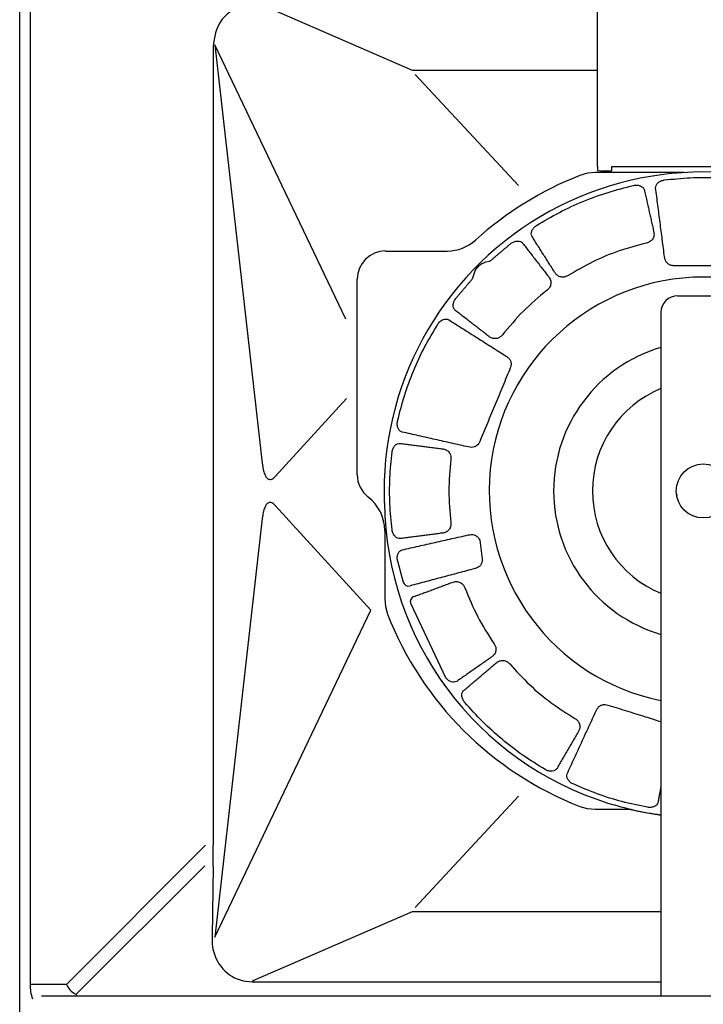
# Model space of a CAD drawing. Units: millimetres. Extents: x 0 to 6000, y 0 to 4155.
# Drawn here: x 3768 to 4010, y 2054 to 2403 of the extents above; entities that cross this region are included whole.
import ezdxf

# ---------------------------------------------------------------- set-up
doc = ezdxf.new("R2010")
doc.units = ezdxf.units.MM

msp = doc.modelspace()

# ---------------------------------------------------------------- linework, layer by layer
for p, q in [((3768.3, 1583.1), (3768.3, 2575.1)), ((3771.95, 2551.1), (3771.95, 2061.1)), ((3972.8, 2352.2), (3972.8, 2434.71)), ((3853.74, 2408.23), (3907.2, 2385.05)), ((3837.32, 2393.96), (3854.16, 2245.7)), ((3883.71, 2296.77), (3837.32, 2393.96)), ((3836.81, 2391.44), (3836.81, 2110.41)), ((3907.2, 2385.05), (3972.8, 2385.05)), ((3908.33, 2383.51), (3944.91, 2344.08)), ((3972.8, 2351.46), (3972.8, 2352.2)), ((3972.8, 2350.96), (3972.8, 2351.46)), ((4003.41, 2348.71), (3972.06, 2348.71)), ((3972.8, 2350.96), (3972.8, 2349.46)), ((3977.8, 2350.83), (4042.8, 2350.83)), ((3977.8, 2350.83), (3977.8, 2349.33)), ((3897.79, 2320.92), (3919.61, 2320.92)), ((3887.8, 2241.66), (3887.8, 2310.92)), ((4001.3, 2305.1), (4019.3, 2305.1)), ((3995.3, 2299.1), (3995.3, 2057.1)), ((3858.7, 2241.02), (3883.97, 2268.7)), ((3892.6, 2193.69), (3858.7, 2230.82)), ((3854.16, 2226.13), (3837.32, 2077.88)), ((3897.51, 2221.89), (3897.51, 2197.68)), ((3931.14, 2218.47), (3932.06, 2211.9)), ((3902.05, 2211.2), (3904.06, 2203.64)), ((3906.72, 2195.93), (3919.05, 2169.84)), ((3837.32, 2077.88), (3892.6, 2193.69)), ((3944.91, 2127.76), (3908.33, 2088.33)), ((3972.06, 2123.13), (3984.62, 2123.13)), ((3784.81, 2061.1), (3834.12, 2110.41)), ((3833.8, 2103.12), (3788.3, 2057.62)), ((3836.76, 2102.86), (3836.39, 2078.24)), ((3907.2, 2086.79), (3850.82, 2062.35)), ((3995.3, 2086.79), (3907.2, 2086.79)), ((3850.82, 2062.35), (3850.62, 2062.03)), ((3850.62, 2062.03), (3995.3, 2062.03)), ((3784.81, 2061.1), (3771.95, 2061.1)), ((3775.97, 2057.1), (3852.31, 2057.1)), ((3788.3, 2057.62), (3788.3, 2057.1)), ((3852.31, 2057.1), (4168.29, 2057.1))]:
    msp.add_line(p, q)
at = {"flags": 128}
for points in [[(3972.06, 2348.71), (3969.33, 2348.46), (3966.6, 2347.68)], [(3933.34, 2317.04), (3934.61, 2317.38), (3935.08, 2317.59)], [(3928.63, 2311.14), (3928.88, 2311.73), (3929.18, 2312.87)], [(3897.51, 2197.68), (3897.76, 2194.95), (3898.54, 2192.22)], [(3966.6, 2124.16), (3969.23, 2123.4), (3972.06, 2123.13)]]:
    msp.add_lwpolyline(points, dxfattribs=at)
msp.add_circle((4010.3, 2235.92), 9.57)
for centre, radius, start, end in [((3850.18, 2395.05), 12.91, 116.4825, 145.6182), ((3851.21, 2392.43), 14.41, 176.4023, 178.453), ((4010.3, 2235.92), 113, 357.8654, 182.1346), ((4010.3, 2235.92), 120, 111.3559, 132.2063), ((3976.55, 2397.17), 47.86, 265.5051, 271.4958), ((3919.61, 2335.91), 14.99, 269.9997, 312.2067), ((4010.3, 2235.92), 75.77, 281.4188, 258.5812), ((4001.3, 2299.1), 6, 90, 180), ((4010.3, 2235.92), 53, 106.4405, 253.5595), ((4010.3, 2235.92), 39.25, 112.4679, 247.5321), ((4010.3, 2233.1), 9.57, 170.2003, 171.5344), ((4010.3, 2233.1), 9.5, 171.4761, 172.815), ((4010.3, 2233.1), 112.91, 180.7057, 252.597), ((4010.3, 2233.1), 8.71, 187.7658, 189.23), ((3905.97, 2204.22), 2, 196.9017, 284.9261), ((3908.58, 2196.65), 2, 110.2658, 201.1124), ((4010.3, 2235.92), 120, 201.3559, 248.6441), ((4010.3, 2233.1), 112.91, 252.597, 262.3655), ((4010.3, 2233.1), 113, 256.8228, 262.3719), ((3850.72, 2076.47), 14.3, 188.4344, 200.7813), ((3788.3, 2061.1), 16.35, 180, 198.2562), ((3790.67, 2063.48), 6.32, 202.0574, 247.9428)]:
    msp.add_arc(centre, radius, start, end)
for centre, major_axis, ratio, start_param, end_param in [((3852.38, 2389.03), (-6.77, 18.31), 0.765678, 0.520502, 1.066524), ((3852.38, 2384.6), (-4.99, 30.86), 0.47803, 1.224972, 1.270958), ((3897.8, 2310.92), (7.08, -7.08), 0.999315, 2.356537, 3.926648), ((3897.8, 2241.67), (-7.08, -7.08), 0.999315, 5.49813, 6.410677), ((3882.5, 2221.88), (-10.61, -10.61), 0.999315, 2.356537, 3.269084), ((3829.43, 2099.28), (1.35, 61.71), 0.117575, 4.772941, 4.896276), ((3851.72, 2080.28), (4.73, 19.88), 0.73403, 1.845168, 2.040877), ((3851.69, 2078.22), (7.53, 14.67), 0.909141, 2.442661, 3.58604)]:
    msp.add_ellipse(centre, major_axis=major_axis, ratio=ratio, start_param=start_param, end_param=end_param)
for points, knots in [([(3951.23, 2329.94), (3953.91, 2331.53), (3959.26, 2334.72), (3967.76, 2338.61), (3976.53, 2341.87), (3982.56, 2343.4), (3985.58, 2344.17)], [0, 0, 0, 0, 0.25, 0.5, 0.75, 1, 1, 1, 1]), ([(3985.58, 2344.17), (3985.81, 2344.21), (3986.26, 2344.29), (3987.16, 2344.27), (3988.15, 2343.99), (3989.07, 2343.39), (3989.31, 2342.82), (3989.44, 2342.53)], [0, 0, 0, 0, 0.119423, 0.239238, 0.481115, 0.732245, 1, 1, 1, 1]), ([(3993.43, 2343.24), (3993.45, 2343.55), (3993.49, 2344.17), (3994.15, 2345.05), (3994.98, 2345.65), (3995.82, 2345.98), (3996.27, 2346.05), (3996.5, 2346.09)], [0, 0, 0, 0, 0.268561, 0.519029, 0.760272, 0.88155, 1, 1, 1, 1]), ([(3996.5, 2346.09), (3999.56, 2346.4), (4005.68, 2347.01), (4014.92, 2347.01), (4021.04, 2346.4), (4024.1, 2346.09)], [0, 0, 0, 0, 0.333333, 0.666667, 1, 1, 1, 1]), ([(3949.66, 2326.05), (3949.54, 2326.35), (3949.31, 2326.92), (3949.54, 2328), (3950.05, 2328.89), (3950.66, 2329.55), (3951.04, 2329.81), (3951.23, 2329.94)], [0, 0, 0, 0, 0.268563, 0.519025, 0.76027, 0.881547, 1, 1, 1, 1]), ([(3992.71, 2327.98), (3992.76, 2327.72), (3992.86, 2327.23), (3992.85, 2326.49), (3992.7, 2325.8), (3992.4, 2325.19), (3991.94, 2324.62), (3991.37, 2324.18), (3990.75, 2323.88), (3990.39, 2323.78), (3990.21, 2323.73)], [0, 0, 0, 0, 0.170817, 0.328009, 0.478063, 0.6043, 0.719988, 0.85304, 0.925227, 1, 1, 1, 1]), ([(3942.15, 2323.58), (3942.34, 2323.71), (3942.72, 2323.98), (3943.54, 2324.34), (3944.55, 2324.51), (3945.64, 2324.35), (3946.1, 2323.94), (3946.34, 2323.73)], [0, 0, 0, 0, 0.119425, 0.23924, 0.481116, 0.732248, 1, 1, 1, 1]), ([(3990.21, 2323.73), (3986.96, 2322.87), (3980.46, 2321.16), (3971.12, 2317.29), (3965.31, 2313.91), (3962.41, 2312.22)], [0, 0, 0, 0, 0.333333, 0.666666, 1, 1, 1, 1]), ([(3929.18, 2312.87), (3929.34, 2313.36), (3929.67, 2314.34), (3930.65, 2315.57), (3931.87, 2316.54), (3932.85, 2316.88), (3933.34, 2317.04)], [0, 0, 0, 0, 0.250004, 0.5, 0.749999, 1, 1, 1, 1]), ([(3999.87, 2315.72), (3999.71, 2315.72), (3999.38, 2315.74), (3998.93, 2315.83), (3998.54, 2315.96), (3998.11, 2316.16), (3997.67, 2316.47), (3997.14, 2317.03), (3996.74, 2317.83), (3996.62, 2318.51), (3996.57, 2318.86)], [0, 0, 0, 0, 0.070362, 0.1437, 0.207706, 0.274747, 0.390926, 0.516476, 0.752317, 1, 1, 1, 1]), ([(3962.41, 2312.22), (3962.25, 2312.13), (3961.93, 2311.94), (3961.43, 2311.77), (3960.97, 2311.67), (3960.44, 2311.64), (3959.83, 2311.7), (3959.05, 2311.97), (3958.27, 2312.54), (3957.85, 2313.14), (3957.64, 2313.45)], [0, 0, 0, 0, 0.072454, 0.146888, 0.21191, 0.280418, 0.39579, 0.522026, 0.755283, 1, 1, 1, 1]), ([(4020.72, 2315.72), (4018.42, 2315.71), (4013.82, 2315.7), (4006.8, 2315.7), (4002.19, 2315.71), (3999.87, 2315.72)], [0, 0, 0, 0, 0.33319, 0.664891, 1, 1, 1, 1]), ([(3955.45, 2311.92), (3955.61, 2311.71), (3955.9, 2311.3), (3956.21, 2310.63), (3956.36, 2309.95), (3956.35, 2309.26), (3956.17, 2308.55), (3955.84, 2307.91), (3955.41, 2307.38), (3955.12, 2307.14), (3954.98, 2307.02)], [0, 0, 0, 0, 0.17082, 0.328008, 0.478064, 0.604302, 0.719994, 0.853043, 0.925229, 1, 1, 1, 1]), ([(3954.98, 2307.02), (3952.11, 2304.63), (3946.36, 2299.86), (3941.59, 2294.11), (3939.2, 2291.24)], [0, 0, 0, 0, 0.5, 1, 1, 1, 1]), ([(3922.49, 2299.88), (3922.28, 2300.12), (3921.87, 2300.58), (3921.71, 2301.67), (3921.88, 2302.68), (3922.24, 2303.5), (3922.5, 2303.88), (3922.64, 2304.07)], [0, 0, 0, 0, 0.268561, 0.519026, 0.760268, 0.881543, 1, 1, 1, 1]), ([(3916.28, 2294.99), (3916.41, 2295.18), (3916.67, 2295.55), (3917.32, 2296.17), (3918.22, 2296.68), (3919.3, 2296.9), (3919.87, 2296.67), (3920.16, 2296.56)], [0, 0, 0, 0, 0.119418, 0.239239, 0.481114, 0.732247, 1, 1, 1, 1]), ([(3902.05, 2260.64), (3902.82, 2263.65), (3904.35, 2269.69), (3907.61, 2278.45), (3911.5, 2286.96), (3914.69, 2292.31), (3916.28, 2294.99)], [0, 0, 0, 0, 0.25, 0.5, 0.749999, 1, 1, 1, 1]), ([(3939.2, 2291.24), (3939.08, 2291.1), (3938.84, 2290.81), (3938.44, 2290.48), (3938.03, 2290.23), (3937.55, 2290.02), (3936.96, 2289.87), (3936.13, 2289.85), (3935.2, 2290.12), (3934.6, 2290.55), (3934.3, 2290.76)], [0, 0, 0, 0, 0.072454, 0.146888, 0.211909, 0.280418, 0.395791, 0.522025, 0.755282, 1, 1, 1, 1]), ([(3940.46, 2283.71), (3940.75, 2283.51), (3941.31, 2283.14), (3941.86, 2282.45), (3942.15, 2281.77), (3942.24, 2281.26), (3942.26, 2280.81), (3942.22, 2280.28), (3942.08, 2279.85), (3941.98, 2279.55)], [0, 0, 0, 0, 0.250695, 0.486329, 0.611719, 0.728247, 0.794789, 0.85846, 1, 1, 1, 1]), ([(3941.98, 2279.55), (3941.1, 2277.4), (3939.34, 2273.09), (3936.61, 2266.48), (3933.86, 2259.86), (3932.04, 2255.53), (3931.14, 2253.37)], [0, 0, 0, 0, 0.2491, 0.49788, 0.749059, 1, 1, 1, 1]), ([(3903.69, 2256.78), (3903.39, 2256.9), (3902.83, 2257.15), (3902.22, 2258.07), (3901.95, 2259.06), (3901.93, 2259.95), (3902.01, 2260.41), (3902.05, 2260.64)], [0, 0, 0, 0, 0.268563, 0.519028, 0.760277, 0.881554, 1, 1, 1, 1]), ([(3900.12, 2249.72), (3900.16, 2249.95), (3900.24, 2250.4), (3900.57, 2251.23), (3901.17, 2252.07), (3902.05, 2252.73), (3902.66, 2252.77), (3902.98, 2252.78)], [0, 0, 0, 0, 0.119415, 0.23924, 0.481112, 0.732245, 1, 1, 1, 1]), ([(3917.78, 2250.88), (3918.04, 2250.84), (3918.53, 2250.76), (3919.22, 2250.5), (3919.82, 2250.13), (3920.29, 2249.63), (3920.67, 2249.01), (3920.88, 2248.32), (3920.95, 2247.64), (3920.93, 2247.27), (3920.91, 2247.08)], [0, 0, 0, 0, 0.170821, 0.32801, 0.478065, 0.604305, 0.71999, 0.853047, 0.92523, 1, 1, 1, 1]), ([(3931.14, 2253.37), (3931.07, 2253.23), (3930.94, 2252.95), (3930.63, 2252.48), (3930.21, 2252.04), (3929.68, 2251.69), (3929, 2251.41), (3928.13, 2251.32), (3927.46, 2251.44), (3927.12, 2251.51)], [0, 0, 0, 0, 0.069416, 0.141902, 0.271929, 0.388477, 0.514212, 0.751116, 1, 1, 1, 1]), ([(3900.12, 2222.12), (3899.82, 2225.18), (3899.21, 2231.3), (3899.21, 2240.54), (3899.82, 2246.66), (3900.12, 2249.72)], [0, 0, 0, 0, 0.333333, 0.666667, 1, 1, 1, 1]), ([(3854.16, 2245.7), (3854.26, 2244.95), (3854.47, 2243.48), (3854.99, 2241.81), (3855.62, 2240.61), (3856.13, 2240.27), (3856.39, 2240.11)], [0, 0, 0, 0, 0.260584, 0.513268, 0.755581, 1, 1, 1, 1]), ([(3856.39, 2240.11), (3856.75, 2240.03), (3857.5, 2239.88), (3858.3, 2240.64), (3858.7, 2241.02)], [0, 0, 0, 0, 0.488695, 1, 1, 1, 1]), ([(3856.39, 2231.73), (3856.13, 2231.57), (3855.62, 2231.23), (3854.99, 2230.03), (3854.47, 2228.36), (3854.26, 2226.89), (3854.16, 2226.13)], [0, 0, 0, 0, 0.244377, 0.486734, 0.739376, 1, 1, 1, 1]), ([(3858.7, 2230.82), (3858.3, 2231.2), (3857.5, 2231.96), (3856.75, 2231.81), (3856.39, 2231.73)], [0, 0, 0, 0, 0.511302, 1, 1, 1, 1]), ([(3902.98, 2219.06), (3902.66, 2219.07), (3902.05, 2219.11), (3901.17, 2219.77), (3900.57, 2220.61), (3900.24, 2221.44), (3900.16, 2221.9), (3900.12, 2222.12)], [0, 0, 0, 0, 0.268562, 0.519027, 0.760271, 0.881556, 1, 1, 1, 1]), ([(3920.91, 2224.76), (3920.93, 2224.58), (3920.96, 2224.21), (3920.9, 2223.69), (3920.79, 2223.23), (3920.6, 2222.73), (3920.29, 2222.21), (3919.72, 2221.61), (3918.87, 2221.14), (3918.15, 2221.02), (3917.78, 2220.96)], [0, 0, 0, 0, 0.072454, 0.146885, 0.21191, 0.280417, 0.395787, 0.522023, 0.755282, 1, 1, 1, 1]), ([(3927.12, 2220.33), (3927.47, 2220.4), (3928.13, 2220.52), (3929, 2220.43), (3929.69, 2220.15), (3930.12, 2219.86), (3930.45, 2219.55), (3930.79, 2219.15), (3931, 2218.75), (3931.14, 2218.47)], [0, 0, 0, 0, 0.250695, 0.48633, 0.61172, 0.728247, 0.794792, 0.858461, 1, 1, 1, 1]), ([(3902.05, 2211.2), (3902.01, 2211.43), (3901.93, 2211.89), (3901.95, 2212.78), (3902.23, 2213.77), (3902.83, 2214.69), (3903.39, 2214.94), (3903.69, 2215.06)], [0, 0, 0, 0, 0.119426, 0.239243, 0.481116, 0.73225, 1, 1, 1, 1]), ([(3932.06, 2211.9), (3932.07, 2211.74), (3932.08, 2211.43), (3932.02, 2210.87), (3931.85, 2210.29), (3931.55, 2209.73), (3931.07, 2209.17), (3930.34, 2208.68), (3929.7, 2208.49), (3929.37, 2208.39)], [0, 0, 0, 0, 0.069408, 0.141894, 0.271924, 0.388476, 0.51421, 0.751116, 1, 1, 1, 1]), ([(3921.37, 2203.5), (3921.62, 2203.58), (3922.1, 2203.74), (3922.83, 2203.84), (3923.53, 2203.78), (3924.18, 2203.56), (3924.8, 2203.18), (3925.31, 2202.67), (3925.69, 2202.1), (3925.84, 2201.76), (3925.91, 2201.58)], [0, 0, 0, 0, 0.170819, 0.328009, 0.478067, 0.604303, 0.719993, 0.853041, 0.925229, 1, 1, 1, 1]), ([(3925.91, 2201.58), (3927.33, 2198.13), (3930.16, 2191.21), (3934.22, 2184.94), (3936.25, 2181.81)], [0, 0, 0, 0, 0.499999, 1, 1, 1, 1]), ([(3936.25, 2181.81), (3936.35, 2181.65), (3936.55, 2181.34), (3936.74, 2180.85), (3936.86, 2180.39), (3936.92, 2179.86), (3936.88, 2179.26), (3936.65, 2178.46), (3936.11, 2177.65), (3935.53, 2177.21), (3935.23, 2176.98)], [0, 0, 0, 0, 0.072452, 0.146886, 0.211907, 0.280417, 0.39579, 0.522023, 0.755283, 1, 1, 1, 1]), ([(3936.86, 2174.87), (3937.06, 2175.03), (3937.46, 2175.35), (3938.11, 2175.69), (3938.79, 2175.87), (3939.48, 2175.89), (3940.19, 2175.74), (3940.85, 2175.44), (3941.4, 2175.03), (3941.65, 2174.76), (3941.78, 2174.62)], [0, 0, 0, 0, 0.170822, 0.328009, 0.478066, 0.604302, 0.719992, 0.85304, 0.925227, 1, 1, 1, 1]), ([(3941.78, 2174.62), (3944.05, 2172.14), (3948.58, 2167.18), (3956.34, 2160.69), (3962.02, 2157.11), (3964.87, 2155.32)], [0, 0, 0, 0, 0.333334, 0.666667, 1, 1, 1, 1]), ([(3923, 2168.44), (3922.71, 2168.31), (3922.15, 2168.06), (3921.06, 2168.24), (3920.15, 2168.7), (3919.47, 2169.29), (3919.19, 2169.65), (3919.05, 2169.84)], [0, 0, 0, 0, 0.268561, 0.519025, 0.760274, 0.881546, 1, 1, 1, 1]), ([(3925.81, 2161.05), (3925.67, 2161.24), (3925.39, 2161.6), (3925, 2162.4), (3924.78, 2163.41), (3924.89, 2164.51), (3925.28, 2164.98), (3925.48, 2165.23)], [0, 0, 0, 0, 0.119424, 0.239241, 0.481117, 0.732252, 1, 1, 1, 1]), ([(3954.34, 2137.2), (3951.69, 2138.84), (3946.38, 2142.1), (3939, 2147.84), (3932.05, 2154.09), (3927.89, 2158.73), (3925.81, 2161.05)], [0, 0, 0, 0, 0.25, 0.499999, 0.75, 1, 1, 1, 1]), ([(3972.39, 2158.06), (3972.55, 2158.38), (3972.86, 2159), (3973.49, 2159.64), (3974.15, 2160.02), (3974.67, 2160.18), (3975.14, 2160.24), (3975.69, 2160.26), (3976.16, 2160.15), (3976.48, 2160.08)], [0, 0, 0, 0, 0.249367, 0.483952, 0.609527, 0.725821, 0.792792, 0.856689, 1, 1, 1, 1]), ([(3976.48, 2160.08), (3978.7, 2159.39), (3983.1, 2158.02), (3989.43, 2156.04), (3993.46, 2154.77), (3995.3, 2154.18)], [0, 0, 0, 0, 0.335105, 0.666808, 0.9452635, 0.9452635, 0.9452635, 0.9452635]), ([(3964.87, 2155.32), (3965.02, 2155.22), (3965.33, 2155.02), (3965.71, 2154.66), (3966.01, 2154.29), (3966.29, 2153.84), (3966.52, 2153.28), (3966.64, 2152.45), (3966.5, 2151.5), (3966.16, 2150.85), (3965.98, 2150.52)], [0, 0, 0, 0, 0.072453, 0.146885, 0.211907, 0.280418, 0.39579, 0.522022, 0.75528, 1, 1, 1, 1]), ([(3958.51, 2137.61), (3958.3, 2137.37), (3957.9, 2136.9), (3956.84, 2136.6), (3955.81, 2136.64), (3954.95, 2136.88), (3954.54, 2137.1), (3954.34, 2137.2)], [0, 0, 0, 0, 0.268561, 0.519027, 0.760274, 0.881551, 1, 1, 1, 1]), ([(3964.18, 2132.1), (3963.97, 2132.2), (3963.56, 2132.42), (3962.87, 2132.98), (3962.25, 2133.8), (3961.88, 2134.84), (3962.03, 2135.43), (3962.11, 2135.74)], [0, 0, 0, 0, 0.119425, 0.239241, 0.481116, 0.73225, 1, 1, 1, 1]), ([(3990.51, 2123.85), (3987.5, 2124.47), (3981.48, 2125.71), (3972.66, 2128.48), (3967.01, 2130.89), (3964.18, 2132.1)], [0, 0, 0, 0, 0.333333, 0.666667, 1, 1, 1, 1]), ([(3994.29, 2125.66), (3994.18, 2125.36), (3993.96, 2124.78), (3993.07, 2124.14), (3992.09, 2123.82), (3991.2, 2123.75), (3990.74, 2123.81), (3990.51, 2123.85)], [0, 0, 0, 0, 0.268561, 0.519025, 0.760272, 0.881549, 1, 1, 1, 1])]:
    msp.add_open_spline(points, degree=3, knots=knots)
for points, degree in [([(3989.44, 2342.53), (3992.71, 2327.98)], 1), ([(3996.57, 2318.86), (3993.43, 2343.24)], 1), ([(3935.08, 2317.59), (3942.15, 2323.58)], 1), ([(3946.34, 2323.73), (3955.45, 2311.92)], 1), ([(3957.64, 2313.45), (3949.66, 2326.05)], 1), ([(3922.64, 2304.07), (3928.63, 2311.14)], 1), ([(3934.3, 2290.76), (3922.49, 2299.88)], 1), ([(3920.16, 2296.56), (3940.46, 2283.71)], 1), ([(3927.12, 2251.51), (3903.69, 2256.78)], 1), ([(3902.98, 2252.78), (3917.78, 2250.88)], 1), ([(3920.91, 2247.08), (3920.56, 2243.36), (3919.87, 2235.92), (3920.56, 2228.48), (3920.91, 2224.76)], 3), ([(3917.78, 2220.96), (3902.98, 2219.06)], 1), ([(3903.69, 2215.06), (3927.12, 2220.33)], 1), ([(3929.37, 2208.39), (3906.49, 2202.29)], 1), ([(3907.89, 2198.52), (3921.37, 2203.5)], 1), ([(3935.23, 2176.98), (3923, 2168.44)], 1), ([(3925.48, 2165.23), (3936.86, 2174.87)], 1), ([(3962.11, 2135.74), (3972.39, 2158.06)], 1), ([(3965.98, 2150.52), (3958.51, 2137.61)], 1), ([(3995.3, 2131.31), (3994.29, 2125.66)], 1)]:
    msp.add_open_spline(points, degree=degree)

doc.saveas('drawing.dxf')
